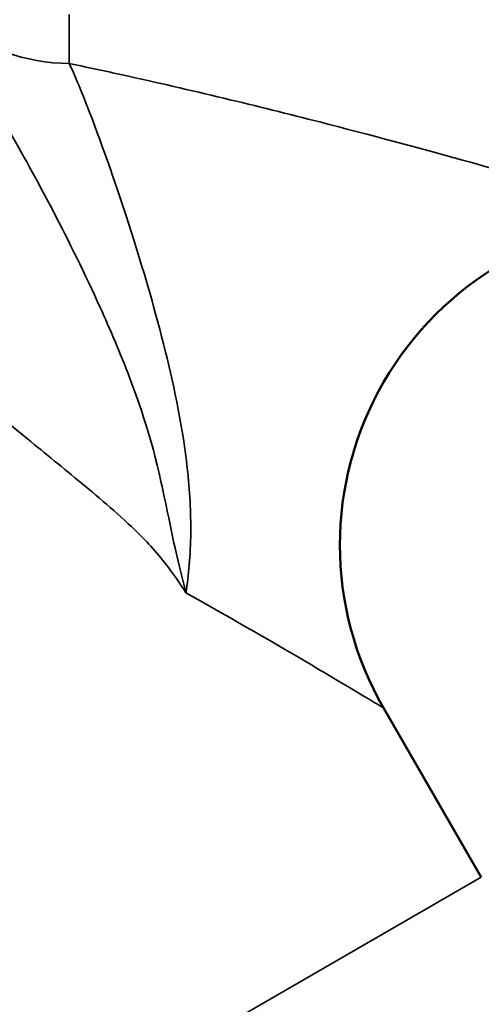
# Model space of a CAD drawing. Units: inches. Extents: x 25 to 417, y 54 to 267.
# Drawn here: x 241 to 241, y 74 to 74 of the extents above; entities that cross this region are included whole.
import ezdxf

# ---------------------------------------------------------------- set-up
doc = ezdxf.new("R2010")
doc.units = ezdxf.units.IN
doc.header["$LTSCALE"] = 25
doc.header["$MEASUREMENT"] = 0
doc.layers.add('Visible (ANSI)', color=7, linetype='Continuous', lineweight=50)
doc.layers.add('Visible Narrow (ANSI)', color=7, linetype='Continuous', lineweight=35)

msp = doc.modelspace()

# ---------------------------------------------------------------- linework, layer by layer
at = {"layer": 'Visible (ANSI)'}
msp.add_line((240.77876, 73.99243), (240.7413, 74.05732), dxfattribs=at)
msp.add_arc((240.84955, 74.11982), 0.125, 90, 210, dxfattribs=at)
at = {"layer": 'Visible Narrow (ANSI)'}
for p, q in [((240.62078, 74.32342), (240.62078, 74.30457)), ((240.77876, 73.99243), (240.34575, 73.74243))]:
    msp.add_line(p, q, dxfattribs=at)
msp.add_ellipse((240.62078, 74.36043), major_axis=(0.0625, 0), ratio=0.893771, start_param=3.915862, end_param=4.712389, dxfattribs=at)
for points, knots in [([(240.84955, 74.24482), (240.84955, 74.24482), (240.84915, 74.24494), (240.84471, 74.24629), (240.83278, 74.24992), (240.79057, 74.26227), (240.75611, 74.27207), (240.69311, 74.28819), (240.66754, 74.29437), (240.63438, 74.30168), (240.62762, 74.30314), (240.62078, 74.30457)], [-6.557367, -6.557367, -6.557367, -6.557367, -6.494473, -6.494473, -6.20982, -6.20982, -5.815573, -5.815573, -5.577767, -5.577767, -5.517935, -5.517935, -5.517935, -5.517935]), ([(240.66548, 74.10154), (240.66656, 74.10833), (240.66725, 74.11599), (240.66743, 74.13225), (240.66697, 74.14075), (240.66436, 74.16412), (240.6612, 74.17967), (240.6539, 74.20915), (240.64969, 74.22354), (240.64003, 74.25429), (240.63462, 74.26986), (240.62648, 74.29131), (240.62352, 74.29856), (240.62078, 74.30457)], [-0.8761391, -0.8761391, -0.8761391, -0.8761391, -0.7749206, -0.7749206, -0.6805236, -0.6805236, -0.5174628, -0.5174628, -0.3518385, -0.3518385, -0.1353225, -0.1353225, 0, 0, 0, 0]), ([(240.66548, 74.10154), (240.66453, 74.10524), (240.66352, 74.10922), (240.66046, 74.1222), (240.65821, 74.13396), (240.65207, 74.16146), (240.64806, 74.17302), (240.64025, 74.19364), (240.63644, 74.20251), (240.62079, 74.23709), (240.60849, 74.25983), (240.59684, 74.2803)], [-0.0007147, -0.0007147, -0.0007147, -0.0007147, 0.0258669, 0.0258669, 0.0767809, 0.0767809, 0.1617168, 0.1617168, 0.2401912, 0.2401912, 0.4810971, 0.4810971, 0.4810971, 0.4810971]), ([(240.53934, 74.21714), (240.56086, 74.19636), (240.58322, 74.17814), (240.6117, 74.15488), (240.61863, 74.14923), (240.63286, 74.13738), (240.64018, 74.1313), (240.65155, 74.12011), (240.65576, 74.11533), (240.66165, 74.10733), (240.66361, 74.10446), (240.66548, 74.10154)], [-0.4810971, -0.4810971, -0.4810971, -0.4810971, -0.2401912, -0.2401912, -0.1617168, -0.1617168, -0.0767809, -0.0767809, -0.0258669, -0.0258669, 0.0007147, 0.0007147, 0.0007147, 0.0007147]), ([(240.66548, 74.10154), (240.68415, 74.09105), (240.70065, 74.08146), (240.72782, 74.06545), (240.73741, 74.05966), (240.74097, 74.05751), (240.7413, 74.05732), (240.7413, 74.05732)], [5.9493591, 5.9493591, 5.9493591, 5.9493591, 6.2098196, 6.2098196, 6.4944734, 6.4944734, 6.5573674, 6.5573674, 6.5573674, 6.5573674])]:
    msp.add_open_spline(points, degree=3, knots=knots, dxfattribs=at)

doc.saveas('drawing.dxf')
